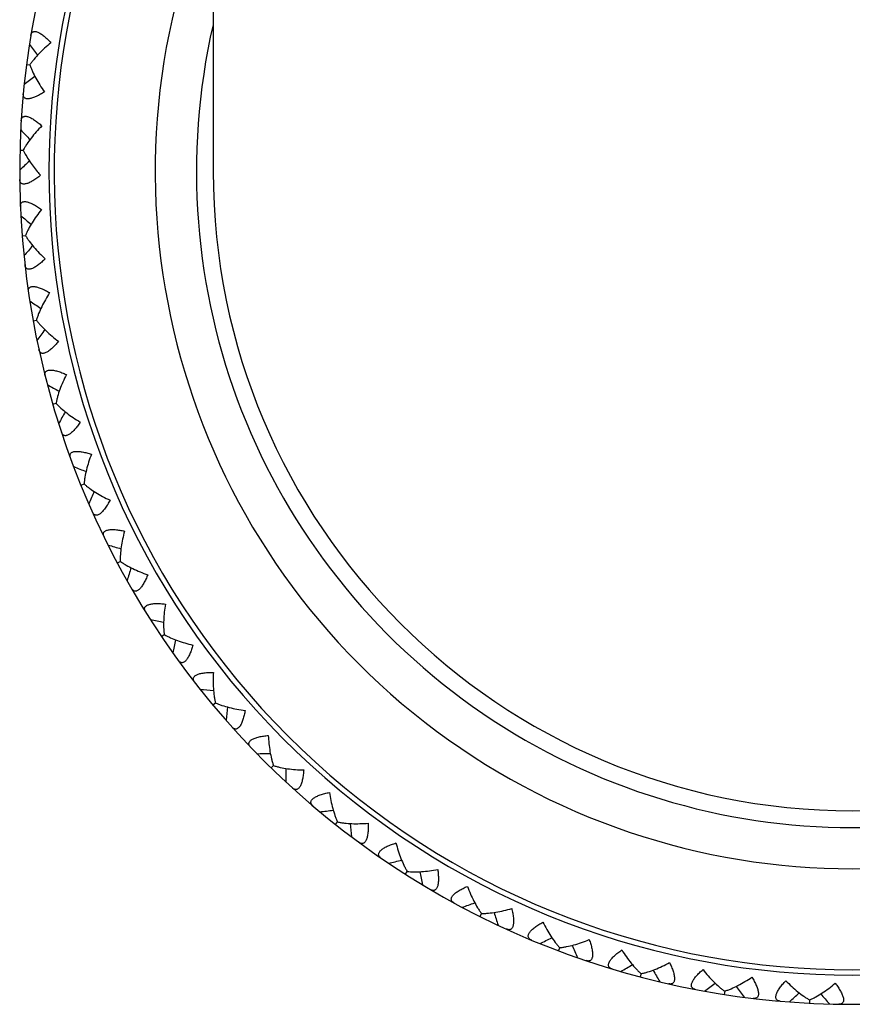
# Model space of a CAD drawing. Units: inches. Extents: x 0 to 11, y 0 to 8.5.
# Drawn here: x 4.6 to 4.9, y 2.1 to 2.4 of the extents above; entities that cross this region are included whole.
import ezdxf

# ---------------------------------------------------------------- set-up
doc = ezdxf.new("R2010")
doc.units = ezdxf.units.IN
doc.header["$LTSCALE"] = 0.605
doc.header["$MEASUREMENT"] = 0
doc.layers.add('ALL_ASSEMBLY_MEMBERS', color=7, linetype='CONTINUOUS')

msp = doc.modelspace()

# ---------------------------------------------------------------- linework, layer by layer
at = {"layer": 'ALL_ASSEMBLY_MEMBERS', "color": 7, "linetype": 'CONTINUOUS'}
for p, q in [((4.7092895963, 4.8946857103), (4.7092895963, 2.3946857103)), ((4.6453986341, 2.4312792416), (4.6465198974, 2.4311340714)), ((4.643134083, 2.4020238657), (4.64426433, 2.4019947544)), ((4.6438896012, 2.3726907036), (4.6450164935, 2.3727779844)), ((4.6476571801, 2.3435906941), (4.6487694835, 2.3437933926)), ((4.6476571801, 2.3435906941), (4.6487691253, 2.3437933804)), ((4.6543968823, 2.3150323044), (4.6554824487, 2.3153482968)), ((4.6543968823, 2.3150323044), (4.6554820937, 2.3153482478)), ((4.6640372653, 2.2873182607), (4.6650845875, 2.2877441973)), ((4.6640372653, 2.2873182607), (4.6650842394, 2.287744112)), ((4.6764761388, 2.2607423386), (4.6774741147, 2.2612737044)), ((4.6764761388, 2.2607423386), (4.6774737772, 2.2612735838)), ((4.6915816474, 2.2355862496), (4.6925196984, 2.2362174119)), ((4.6915816474, 2.2355862496), (4.6925193751, 2.2362172573)), ((4.7091936692, 2.2121166544), (4.7100615459, 2.2128407358)), ((4.7291255122, 2.1905823367), (4.7299146232, 2.1913920338)), ((4.7291255122, 2.1905823367), (4.7299143383, 2.1913918163)), ((4.751165894, 2.1712115655), (4.7518675687, 2.1720981083)), ((4.751165894, 2.1712115655), (4.7518673077, 2.1720978627)), ((4.775081181, 2.1542096758), (4.7756879816, 2.1551636667)), ((4.775081181, 2.1542096758), (4.7756877472, 2.1551633956)), ((4.8006178653, 2.1397568919), (4.8011233594, 2.1407682184)), ((4.8006178653, 2.1397568919), (4.8011231542, 2.1407679246)), ((4.8275052516, 2.1280064169), (4.827904081, 2.1290643587)), ((4.8275052516, 2.1280064169), (4.8279039071, 2.1290640453)), ((4.8557462636, 2.1201761517), (4.8554583269, 2.1190828085)), ((4.8557462237, 2.1201757955), (4.8554583269, 2.1190828085)), ((4.8843547738, 2.114197814), (4.8841807819, 2.1130806596)), ((4.913426354, 2.1111927177), (4.9133681511, 2.1100635944))]:
    msp.add_line(p, q, dxfattribs=at)
for centre, radius, start, end in [((4.9280395963, 2.3946857103), 0.285, 140.1339277633, 39.8660735842), ((4.9280395963, 2.3946857103), 0.275, 142.7171205953, 37.2828786803), ((4.9280395963, 2.3946857103), 0.2731907786, 143.220826674, 36.779173321), ((4.9280395963, 2.3946857103), 0.2385922762, 156.4963774254, 23.5036224892), ((4.9280395963, 2.3946857103), 0.2244968869, 167.0882719115, 12.9117275023), ((5.3305094579, 2.9737024289), 0.8688669184, 218.0569291879, 218.3586446158), ((5.1697802975, 1.7322630094), 0.8688669566, 126.8872641225, 127.1889724469), ((5.2688412412, 3.0120159208), 0.8688669184, 223.9585685322, 224.2602839601), ((5.2366100812, 1.7606298697), 0.8688670692, 132.7890191777, 133.0906117783), ((4.6860797509, 2.4254388589), 0.0481260246, 219.7182501399, 221.7828191462), ((4.9280395963, 2.3946857103), 0.21875, 180, 360), ((5.2035604422, 3.0437855587), 0.8688669183, 229.8602078764, 230.1619233043), ((5.3001687881, 1.7957180436), 0.8688669565, 138.690542811, 138.9922511354), ((5.1353590538, 3.0686745769), 0.8688669183, 235.7618472207, 236.0635626499), ((5.3597829098, 1.8371553413), 0.8688669565, 144.5921821552, 144.8938904797), ((5.0649600276, 3.0864191454), 0.8688669182, 241.663486565, 241.9652019948), ((5.4148204452, 1.8845025995), 0.8688669567, 150.4938214995, 150.7955298239), ((4.9931096108, 3.0968311676), 0.8688669184, 247.5651259093, 247.866841339), ((5.4646979822, 1.9372579258), 0.8688669565, 156.3954608438, 156.6971691682), ((4.9205694356, 3.0998002731), 0.8688669184, 253.4667652535, 253.7684806833), ((5.5088868069, 1.9948621003), 0.8688669565, 162.297100188, 162.5988085125), ((4.8481084459, 3.0952949888), 0.8688669184, 259.3684045978, 259.6701200275), ((5.5469185027, 2.0567045054), 0.8688669524, 168.1987351581, 168.5004478572), ((4.7764947463, 3.0833630718), 0.8688669183, 265.270043942, 265.5717593718), ((5.5783899363, 2.1221295936), 0.8688669567, 174.1003788978, 174.402087201), ((4.7064874599, 3.0641310036), 0.8688669183, 271.1716832863, 271.4733987161), ((5.6029674904, 2.1904438454), 0.8688669568, 180.0020182516, 180.3037265452), ((4.6388286812, 3.0378026486), 0.8688669183, 277.0733226306, 277.3750380603), ((5.6203906407, 2.2609231117), 0.8688669567, 185.9036575959, 186.2053658895), ((4.5742356101, 3.0046570942), 0.8688669183, 282.9749619748, 283.2766774046), ((5.6304746979, 2.3328202949), 0.8688669568, 191.8052969401, 192.1070052338), ((4.5133929493, 2.9650456915), 0.8688669184, 288.8766013191, 289.1783167488), ((5.6331127681, 2.4053732668), 0.8688669566, 197.7069362843, 198.008644578), ((4.4569456462, 2.9193883308), 0.8688669183, 294.7782406633, 295.0799560931), ((5.6282768874, 2.4778129481), 0.8688669567, 203.6085756286, 203.9102839223), ((4.4054920462, 2.8681690086), 0.8688669376, 300.6798800107, 300.9815951324), ((5.61601826, 2.5493714272), 0.8688668908, 209.5101221919, 209.8119233092), ((4.3595775884, 2.811930628), 0.8688669375, 306.581519355, 306.8832344767), ((5.5964669529, 2.6192902295), 0.868866897, 215.4117615373, 215.713562657), ((4.3196889691, 2.7512693476), 0.8688669377, 312.4831586993, 312.7848738209), ((5.5698301378, 2.6868281594), 0.8688668886, 221.31340088, 221.6152019966)]:
    msp.add_arc(centre, radius, start, end, dxfattribs=at)
for points, knots in [([(4.6468621447, 2.4412071109), (4.646884543, 2.4413424876), (4.6469435129, 2.4415993202), (4.6470900577, 2.4419504264), (4.6472975205, 2.4422402761), (4.6475711805, 2.4424549402), (4.6479083929, 2.4425809162), (4.6483007801, 2.4426086366), (4.6487400711, 2.442542576), (4.6492212461, 2.4423858072), (4.6497364507, 2.4421416267), (4.6502787462, 2.441819701), (4.6508395484, 2.4414280168), (4.6516197944, 2.4408113923), (4.6525920558, 2.439922523), (4.6533342277, 2.4391483027), (4.6537052293, 2.438741633)], [0, 0, 0, 0, 0.0458545795, 0.087696289, 0.1263658202, 0.1636703703, 0.2021988657, 0.2448441676, 0.2937035374, 0.3497905098, 0.4133681767, 0.4838568369, 0.560308526, 0.6417900246, 0.8160449854, 1, 1, 1, 1]), ([(4.6537052293, 2.438741633), (4.6529744415, 2.4381419275), (4.6515750718, 2.4369246473), (4.6496406771, 2.4350237254), (4.6481983074, 2.4333996528), (4.6471858119, 2.4321009472), (4.6467313401, 2.4314551557), (4.6465195196, 2.4311341205)], [0, 0, 0, 0, 0.2701249371, 0.5295931815, 0.7744908424, 0.8900994591, 1, 1, 1, 1]), ([(4.6465195196, 2.4311341205), (4.6466425889, 2.4307697515), (4.6469175725, 2.4300296454), (4.6475658376, 2.4285160367), (4.648547032, 2.4265781793), (4.6499335944, 2.4242471754), (4.6509769042, 2.4227135192), (4.6515308863, 2.4219474523)], [0, 0, 0, 0, 0.1098928384, 0.2254697773, 0.4703614648, 0.7298663972, 1, 1, 1, 1]), ([(4.6515308863, 2.4219474523), (4.6510681295, 2.4216484027), (4.6501525434, 2.421088398), (4.6489852296, 2.4204760138), (4.6480730631, 2.420078511), (4.6474308256, 2.4198427244), (4.6468245944, 2.4196692176), (4.6462642937, 2.4195655572), (4.6457596028, 2.4195357059), (4.6453183462, 2.4195840821), (4.6449468384, 2.4197117272), (4.6446528688, 2.4199188937), (4.6444432909, 2.4201962758), (4.6443167342, 2.4205291642), (4.6442642655, 2.4209059225), (4.6442727246, 2.4211693165), (4.6442855478, 2.4213060028)], [0, 0, 0, 0, 0.1841178697, 0.3584609601, 0.4399649612, 0.5164693924, 0.5869215928, 0.6504366898, 0.7065173738, 0.7552883, 0.7978727885, 0.8363977937, 0.873660917, 0.9123036791, 0.9541233909, 1, 1, 1, 1]), ([(4.6435690433, 2.4120495957), (4.6435774034, 2.412186558), (4.6436096529, 2.4124480926), (4.6437193199, 2.4128124058), (4.6438958805, 2.4131220508), (4.6441460182, 2.4133637152), (4.6444684903, 2.413523696), (4.6448559475, 2.4135916151), (4.6452997026, 2.413571073), (4.6457944465, 2.4134646099), (4.6463320274, 2.4132746975), (4.6469045493, 2.4130102374), (4.6475026526, 2.4126782915), (4.6483421652, 2.4121451608), (4.6494006679, 2.4113609715), (4.6502185122, 2.4106671655), (4.6506293616, 2.410300798)], [0, 0, 0, 0, 0.0458545795, 0.087696289, 0.1263658202, 0.1636703703, 0.2021988657, 0.2448441676, 0.2937035374, 0.3497905098, 0.4133681767, 0.4838568369, 0.560308526, 0.6417900246, 0.8160449854, 1, 1, 1, 1]), ([(4.6506293616, 2.410300798), (4.6499641095, 2.4096291307), (4.6486973186, 2.4082744176), (4.646968631, 2.4061846744), (4.6457008949, 2.4044209037), (4.6448272999, 2.4030249756), (4.6444416378, 2.4023358777), (4.6442639492, 2.4019947644)], [0, 0, 0, 0, 0.2701249371, 0.5295931815, 0.7744908424, 0.8900994591, 1, 1, 1, 1]), ([(4.6442639492, 2.4019947644), (4.6445400543, 2.4013907113), (4.6451778796, 2.4001650766), (4.646300567, 2.3983472293), (4.6476028152, 2.3965016437), (4.6485588791, 2.3952906875), (4.6490614028, 2.3946857104)], [0, 0, 0, 0, 0.2273212715, 0.4721963165, 0.7308192538, 1, 1, 1, 1]), ([(4.6501933374, 2.3933720604), (4.6497637818, 2.3930270147), (4.6489106287, 2.3923758366), (4.6478124677, 2.3916466738), (4.6469460074, 2.3911574879), (4.6463314177, 2.3908569155), (4.6457462397, 2.390621995), (4.6451995672, 2.3904612733), (4.6447006205, 2.3903796875), (4.6442567286, 2.3903824368), (4.6438740652, 2.3904712066), (4.6435603526, 2.3906470488), (4.6433233648, 2.3909014118), (4.643163251, 2.3912195231), (4.6430723217, 2.3915888896), (4.6430536535, 2.3918517574), (4.6430523545, 2.3919890378)], [0, 0, 0, 0, 0.1841178697, 0.3584609601, 0.4399649612, 0.5164693924, 0.5869215928, 0.6504366898, 0.7065173738, 0.7552883, 0.7978727885, 0.8363977937, 0.873660917, 0.9123036791, 0.954123391, 1, 1, 1, 1]), ([(4.6432914006, 2.382708019), (4.6432856338, 2.382845115), (4.6432908211, 2.3831085794), (4.6433624479, 2.3834822377), (4.6435062347, 2.3838083957), (4.6437301983, 2.3840744987), (4.644034512, 2.3842667884), (4.6444129321, 2.3843741863), (4.6448564474, 2.3843993804), (4.6453595158, 2.3843443517), (4.6459137743, 2.3842107204), (4.6465104539, 2.3840065293), (4.6471395181, 2.3837378403), (4.6480293982, 2.3832938548), (4.6491629218, 2.3826226581), (4.6500477694, 2.3820166209), (4.6504941115, 2.3816944391)], [0, 0, 0, 0, 0.0458545795, 0.087696289, 0.1263658202, 0.1636703704, 0.2021988657, 0.2448441676, 0.2937035374, 0.3497905097, 0.4133681766, 0.4838568368, 0.5603085258, 0.6417900245, 0.8160449853, 1, 1, 1, 1]), ([(4.6504941115, 2.3816944391), (4.6499014468, 2.3809579298), (4.6487806629, 2.3794801442), (4.6472760072, 2.3772237316), (4.6461963428, 2.3753389592), (4.6454709087, 2.3738606057), (4.6451581445, 2.373135506), (4.6450164712, 2.3727779305)], [0, 0, 0, 0, 0.2701249371, 0.5295931815, 0.7744908424, 0.8900994591, 1, 1, 1, 1]), ([(4.6450164712, 2.3727779305), (4.6452114707, 2.3724464399), (4.6456320302, 2.3717782313), (4.6465762, 2.3704292308), (4.6479330404, 2.3687330534), (4.6497670965, 2.3667349612), (4.6511020588, 2.3654471443), (4.6518010279, 2.3648105935)], [0, 0, 0, 0, 0.1098928384, 0.2254697773, 0.4703614648, 0.7298663972, 1, 1, 1, 1]), ([(4.6518010279, 2.3648105935), (4.651409227, 2.3644232093), (4.6506275505, 2.3636877604), (4.6496101831, 2.3628495483), (4.6487986137, 2.3622738648), (4.6482181866, 2.3619116928), (4.6476602649, 2.3616178488), (4.6471330153, 2.3614017696), (4.6466451019, 2.3612693139), (4.64620328, 2.3612264072), (4.6458135174, 2.3612753607), (4.6454833872, 2.3614180147), (4.6452215016, 2.3616466622), (4.6450295279, 2.3619466244), (4.6449011019, 2.3623046839), (4.6448555044, 2.3625642389), (4.6448400969, 2.3627006581)], [0, 0, 0, 0, 0.1841178697, 0.3584609601, 0.4399649612, 0.5164693924, 0.5869215928, 0.6504366898, 0.7065173738, 0.7552883, 0.7978727885, 0.8363977937, 0.873660917, 0.9123036791, 0.954123391, 1, 1, 1, 1]), ([(4.6460321597, 2.3534934089), (4.6460123271, 2.3536291852), (4.6459903972, 2.3538917867), (4.6460232244, 2.3542708293), (4.6461327132, 2.3546100429), (4.6463281289, 2.3548977636), (4.6466110582, 2.355120324), (4.6469764299, 2.3552660623), (4.6474150039, 2.3553367256), (4.647921064, 2.3553337144), (4.648486125, 2.3552577808), (4.6491006371, 2.3551160233), (4.6497539941, 2.3549134393), (4.6506848088, 2.3545633054), (4.6518813378, 2.3540122161), (4.652823809, 2.3535003718), (4.6533009126, 2.353225791)], [0, 0, 0, 0, 0.0458545814, 0.0876962937, 0.1263658254, 0.1636703743, 0.2021988683, 0.2448441647, 0.2937035254, 0.349790494, 0.4133681564, 0.4838568054, 0.5603084855, 0.6417899888, 0.8160449627, 1, 1, 1, 1]), ([(4.6533009126, 2.353225791), (4.6527871176, 2.3524322469), (4.6518242215, 2.3508470536), (4.6505595472, 2.34844789), (4.6496793994, 2.346462095), (4.6491098159, 2.3449169872), (4.6488732648, 2.3441635718), (4.6487691087, 2.3437933245)], [0, 0, 0, 0, 0.2701249397, 0.5295931836, 0.7744908425, 0.8900994591, 1, 1, 1, 1]), ([(4.6487691087, 2.3437933245), (4.6489971589, 2.3434836409), (4.6494841952, 2.3428622162), (4.6505620664, 2.3416174461), (4.652086118, 2.3400697703), (4.6541158993, 2.3382708477), (4.6555762007, 2.3371271186), (4.656336916, 2.3365658103)], [0, 0, 0, 0, 0.1098928384, 0.2254697773, 0.4703614648, 0.7298663972, 1, 1, 1, 1]), ([(4.656336916, 2.3365658103), (4.6559870229, 2.3361401939), (4.6552851089, 2.3353282703), (4.6543593196, 2.334389894), (4.653611244, 2.3337338154), (4.653071132, 2.3333138828), (4.6525463807, 2.3329642301), (4.6520441431, 2.3326950838), (4.6515724349, 2.3325131625), (4.6511373664, 2.3324250546), (4.6507446362, 2.3324336729), (4.6504015879, 2.3325416264), (4.6501175806, 2.3327421348), (4.6498957819, 2.3330207682), (4.6497312206, 2.333363725), (4.649659177, 2.333617216), (4.6496298245, 2.333751328)], [0, 0, 0, 0, 0.1841178697, 0.3584609601, 0.4399649612, 0.5164693924, 0.5869215928, 0.6504366898, 0.7065173738, 0.7552883, 0.7978727885, 0.8363977937, 0.873660917, 0.9123036791, 0.954123391, 1, 1, 1, 1]), ([(4.6517622677, 2.3247154474), (4.6517285795, 2.3248484649), (4.651679765, 2.3251074197), (4.6516734446, 2.3254878287), (4.6517474748, 2.3258365022), (4.6519122711, 2.3261427907), (4.6521708169, 2.3263932626), (4.6525192671, 2.3265757963), (4.652948251, 2.3266911797), (4.6534519385, 2.3267402181), (4.6540218121, 2.3267227871), (4.6546476429, 2.3266449656), (4.6553183668, 2.3265106342), (4.6562802492, 2.3262580633), (4.6575271001, 2.3258329233), (4.6585172045, 2.3254206976), (4.659020012, 2.3251966283)], [0, 0, 0, 0, 0.0458545823, 0.0876962959, 0.1263658278, 0.1636703761, 0.2021988694, 0.2448441634, 0.29370352, 0.3497904869, 0.4133681473, 0.4838567913, 0.5603084674, 0.6417899727, 0.8160449524, 1, 1, 1, 1]), ([(4.659020012, 2.3251966283), (4.6585905332, 2.3243544612), (4.6577957317, 2.3226786637), (4.6567844447, 2.3201621809), (4.6561131433, 2.3180964132), (4.6557054482, 2.3165009295), (4.6555476178, 2.3157271849), (4.6554820829, 2.3153481905)], [0, 0, 0, 0, 0.2701249408, 0.5295931845, 0.7744908425, 0.8900994591, 1, 1, 1, 1]), ([(4.6554820829, 2.3153481905), (4.6557407663, 2.3150635966), (4.6562891168, 2.3144955431), (4.6574892637, 2.3133681982), (4.6591643712, 2.3119854298), (4.6613683614, 2.3104047458), (4.6629385224, 2.3094172283), (4.6637529201, 2.3089371125)], [0, 0, 0, 0, 0.1098928384, 0.2254697773, 0.4703614648, 0.7298663972, 1, 1, 1, 1]), ([(4.6637529201, 2.3089371125), (4.6634486438, 2.3084777756), (4.6628339328, 2.3075979837), (4.662009535, 2.3065693904), (4.661332883, 2.3058398712), (4.6608388116, 2.3053666294), (4.6603527932, 2.3049648745), (4.6598808914, 2.3046455142), (4.6594303886, 2.3044160555), (4.6590066854, 2.3042836805), (4.6586151505, 2.3042518721), (4.6582628205, 2.3043239809), (4.6579597021, 2.3044942246), (4.6577104296, 2.3047485758), (4.6575114773, 2.3050727945), (4.6574137513, 2.3053175343), (4.6573707648, 2.3054479174)], [0, 0, 0, 0, 0.1841178697, 0.3584609601, 0.4399649612, 0.5164693924, 0.5869215928, 0.6504366898, 0.7065173738, 0.7552883, 0.7978727885, 0.8363977937, 0.873660917, 0.9123036791, 0.9541233909, 1, 1, 1, 1]), ([(4.6604209841, 2.2966791881), (4.6603737975, 2.2968080367), (4.6602986157, 2.2970605998), (4.6602532148, 2.2974383428), (4.6602910017, 2.2977927801), (4.6604234316, 2.2981143898), (4.6606548534, 2.2983901181), (4.6609826884, 2.2986075123), (4.6613975348, 2.2987663927), (4.6618935105, 2.2988669609), (4.662462156, 2.2989082172), (4.6630926715, 2.2988951568), (4.6637736526, 2.2988305019), (4.6647564065, 2.2986781713), (4.6660403622, 2.298383487), (4.6670676043, 2.2980752497), (4.667590786, 2.2979040672)], [0, 0, 0, 0, 0.0458545823, 0.0876962959, 0.1263658278, 0.1636703761, 0.2021988694, 0.2448441634, 0.29370352, 0.3497904869, 0.4133681473, 0.4838567913, 0.5603084674, 0.6417899727, 0.8160449524, 1, 1, 1, 1]), ([(4.667590786, 2.2979040672), (4.667250176, 2.2970222042), (4.6666318942, 2.2952735664), (4.6658847144, 2.2926664397), (4.6654293752, 2.2905425969), (4.6651878902, 2.2889136499), (4.6651104535, 2.2881277779), (4.6650842345, 2.2877440539)], [0, 0, 0, 0, 0.2701249408, 0.5295931845, 0.7744908425, 0.8900994591, 1, 1, 1, 1]), ([(4.6650842345, 2.2877440539), (4.6653708091, 2.2874875665), (4.6659746611, 2.2869789057), (4.6672843618, 2.2859809361), (4.6690927687, 2.2847777329), (4.6714476049, 2.2834320432), (4.6731109814, 2.2826112051), (4.6739704287, 2.2822173711)], [0, 0, 0, 0, 0.1098928384, 0.2254697773, 0.4703614648, 0.7298663972, 1, 1, 1, 1]), ([(4.6739704287, 2.2822173711), (4.6737149945, 2.2817291828), (4.6731940027, 2.2807908487), (4.6724797353, 2.2796829417), (4.6718816795, 2.278887715), (4.671438886, 2.2783661806), (4.6709967523, 2.2779165821), (4.6705601886, 2.277550393), (4.6701356668, 2.2772758293), (4.6697278201, 2.2771005903), (4.669341631, 2.2770286925), (4.6689837541, 2.2770641923), (4.6686647376, 2.2772023667), (4.6683906336, 2.2774297393), (4.6681593993, 2.2777317831), (4.6680370269, 2.2779651775), (4.6679808622, 2.2780904497)], [0, 0, 0, 0, 0.1841178697, 0.3584609601, 0.4399649612, 0.5164693924, 0.5869215928, 0.6504366898, 0.7065173738, 0.7552883, 0.7978727885, 0.8363977937, 0.873660917, 0.9123036791, 0.9541233909, 1, 1, 1, 1]), ([(4.6719165244, 2.2696818223), (4.6718563395, 2.2698051362), (4.6717555874, 2.2700486305), (4.6716715872, 2.2704197031), (4.6716727303, 2.2707761472), (4.67177139, 2.2711096689), (4.6719732346, 2.2714077308), (4.6722769794, 2.2716576812), (4.6726732907, 2.2718583744), (4.6731562972, 2.2720094062), (4.6737176868, 2.2721089126), (4.6743462033, 2.2721607516), (4.6750302231, 2.2721664585), (4.676023431, 2.2721159831), (4.6773308814, 2.2719548783), (4.6783843722, 2.2717538967), (4.6789223821, 2.2716374155)], [0, 0, 0, 0, 0.0458545823, 0.0876962958, 0.1263658277, 0.1636703761, 0.2021988693, 0.2448441633, 0.2937035198, 0.3497904866, 0.413368147, 0.4838567908, 0.5603084669, 0.6417899727, 0.8160449529, 1, 1, 1, 1]), ([(4.6789223821, 2.2716374155), (4.6786742514, 2.2707252047), (4.6782390433, 2.2689222625), (4.677763891, 2.2662521282), (4.6775293408, 2.2640927236), (4.6774566257, 2.2624475804), (4.6774604035, 2.2616579116), (4.6774737784, 2.2612735255)], [0, 0, 0, 0, 0.2701249408, 0.5295931845, 0.7744908425, 0.8900994591, 1, 1, 1, 1]), ([(4.6774737784, 2.2612735255), (4.6777852064, 2.2610478634), (4.678438159, 2.2606039872), (4.6798435302, 2.2597459717), (4.6817660669, 2.2587350878), (4.6842467874, 2.257638657), (4.6859857472, 2.2569931995), (4.6868811337, 2.2566898222)], [0, 0, 0, 0, 0.1098928384, 0.2254697773, 0.4703614648, 0.7298663972, 1, 1, 1, 1]), ([(4.6868811337, 2.2566898222), (4.6866772493, 2.2561779573), (4.6862554993, 2.2551910276), (4.6856589337, 2.2540155509), (4.6851458137, 2.2531630463), (4.6847589917, 2.2525987476), (4.6843654296, 2.2521060715), (4.6839688317, 2.2516969353), (4.6835747907, 2.2513801771), (4.6831871239, 2.2511639317), (4.6828103743, 2.2510527066), (4.6824507441, 2.2510512209), (4.6821192111, 2.2511558614), (4.6818231813, 2.2513538453), (4.6815621161, 2.2516305125), (4.6814163945, 2.2518500874), (4.6813476468, 2.2519689207)], [0, 0, 0, 0, 0.1841178697, 0.3584609601, 0.4399649612, 0.5164693924, 0.5869215928, 0.6504366898, 0.7065173738, 0.7552883, 0.7978727885, 0.8363977937, 0.873660917, 0.9123036791, 0.9541233909, 1, 1, 1, 1]), ([(4.6861270329, 2.2440095288), (4.6860544878, 2.2441260009), (4.6859292333, 2.2443578451), (4.6858075244, 2.2447183141), (4.6857720114, 2.2450729865), (4.6858358552, 2.2454148848), (4.6860059829, 2.2457321208), (4.6862824177, 2.2460119777), (4.6866559931, 2.2462523564), (4.6871209103, 2.2464522509), (4.6876690931, 2.2466089526), (4.6882889483, 2.2467251415), (4.6889687559, 2.2468011498), (4.6899618896, 2.2468530645), (4.6912789753, 2.2468272469), (4.6923475476, 2.2467356516), (4.6928946827, 2.2466751064)], [0, 0, 0, 0, 0.0458545823, 0.0876962958, 0.1263658277, 0.1636703761, 0.2021988693, 0.2448441633, 0.2937035198, 0.3497904866, 0.413368147, 0.4838567908, 0.5603084669, 0.6417899727, 0.8160449529, 1, 1, 1, 1]), ([(4.6928946827, 2.2466751064), (4.6927416616, 2.2457422174), (4.6924941404, 2.2439040825), (4.6922960523, 2.2411992446), (4.6922847774, 2.2390271684), (4.692381603, 2.2373832681), (4.6924665553, 2.236598173), (4.6925193823, 2.2362171994)], [0, 0, 0, 0, 0.2701249408, 0.5295931845, 0.7744908425, 0.8900994591, 1, 1, 1, 1]), ([(4.6925193823, 2.2362171994), (4.6928523642, 2.2360247537), (4.6935475045, 2.2356503618), (4.6950336606, 2.2349413939), (4.6970499451, 2.2341335471), (4.6996302438, 2.2332980011), (4.7014263429, 2.2328347691), (4.7023481783, 2.2326250639)], [0, 0, 0, 0, 0.1098934166, 0.2254727054, 0.4703645999, 0.7298660919, 1, 1, 1, 1]), ([(4.7023481783, 2.2326250639), (4.7021981359, 2.23209541), (4.7018804056, 2.231070948), (4.7014080378, 2.2298410264), (4.7009857196, 2.228940503), (4.700659224, 2.2283393727), (4.7003179566, 2.2278090663), (4.6999662599, 2.2273603978), (4.6996061833, 2.2270049261), (4.699242803, 2.226749614), (4.6988794904, 2.2265992081), (4.6985216185, 2.2265611117), (4.6981808447, 2.2266306814), (4.6978656716, 2.2267972104), (4.6975775892, 2.2270457571), (4.6974099939, 2.2272491393), (4.6973294274, 2.2273602252)], [0, 0, 0, 0, 0.1839617472, 0.3582462176, 0.4397477602, 0.5161976194, 0.5866770459, 0.6502548048, 0.7063362827, 0.7551695873, 0.7977976299, 0.8363231452, 0.8736265135, 0.9122966459, 0.9541424959, 1, 1, 1, 1]), ([(4.7029018748, 2.2199344403), (4.7028177384, 2.2200428359), (4.7026693094, 2.2202605726), (4.7025111817, 2.2206066168), (4.7024393892, 2.2209557579), (4.7024677403, 2.2213024086), (4.7026043478, 2.2216354559), (4.7028505422, 2.2219422528), (4.7031974217, 2.2222197689), (4.7036393214, 2.2224664072), (4.7041684865, 2.222678643), (4.7047731098, 2.2228579503), (4.705441499, 2.2230034541), (4.7064240311, 2.2231572087), (4.7077367907, 2.223266952), (4.7088091174, 2.2232857138), (4.7093595779, 2.2232817466)], [0, 0, 0, 0, 0.0458545823, 0.0876962958, 0.1263658277, 0.1636703761, 0.2021988693, 0.2448441633, 0.2937035198, 0.3497904866, 0.413368147, 0.4838567908, 0.5603084669, 0.6417899727, 0.8160449529, 1, 1, 1, 1]), ([(4.7093595779, 2.2232817466), (4.7093032883, 2.2223380682), (4.7092460779, 2.2204842252), (4.7093271539, 2.2177733557), (4.7095392738, 2.2156116325), (4.7098046136, 2.2139864007), (4.70996984, 2.2132142016), (4.710061559, 2.212840679)], [0, 0, 0, 0, 0.2701249408, 0.5295931845, 0.7744908425, 0.8900994591, 1, 1, 1, 1]), ([(4.710061559, 2.212840679), (4.7104125617, 2.2126834916), (4.7111425038, 2.2123825637), (4.7126936682, 2.2118301619), (4.7147823326, 2.2112339113), (4.7174348771, 2.2106681003), (4.7192690975, 2.2103919984), (4.7202076082, 2.2102781889)], [0, 0, 0, 0, 0.109892836, 0.2254697671, 0.4703614497, 0.729866389, 1, 1, 1, 1]), ([(4.7202076082, 2.2102781889), (4.7201127379, 2.209735442), (4.719901784, 2.2086831105), (4.7195582785, 2.2074104596), (4.7192303896, 2.2064710208), (4.7189671751, 2.2058395286), (4.7186827125, 2.2052767658), (4.71837819, 2.2047951557), (4.7180572744, 2.2044044933), (4.717722038, 2.2041135222), (4.7173760058, 2.203927584), (4.7170242837, 2.2038525667), (4.7166783563, 2.2038871789), (4.7163480878, 2.204020423), (4.7160359499, 2.2042378388), (4.7158483949, 2.2044229633), (4.7157567932, 2.2045252215)], [0, 0, 0, 0, 0.1841178773, 0.3584609807, 0.439964983, 0.5164694126, 0.5869216145, 0.6504367066, 0.7065173881, 0.755288309, 0.797872795, 0.8363977976, 0.8736609201, 0.9123036809, 0.9541233916, 1, 1, 1, 1]), ([(4.7220632326, 2.1977117588), (4.7219683968, 2.1978109289), (4.7217983665, 2.1980122499), (4.7216054963, 2.1983402012), (4.7214981853, 2.19868011), (4.7214907432, 2.1990278385), (4.7215923824, 2.1993731667), (4.7218057268, 2.1997036515), (4.7221222332, 2.2000153632), (4.7225364313, 2.2003061309), (4.7230409694, 2.2005716511), (4.7236239516, 2.200812176), (4.7242738374, 2.2010256331), (4.7252353528, 2.2012795977), (4.7265298706, 2.2015237386), (4.7275945847, 2.2016526587), (4.7281425356, 2.2017053113)], [0, 0, 0, 0, 0.0458545823, 0.0876962958, 0.1263658277, 0.1636703761, 0.2021988693, 0.2448441633, 0.2937035198, 0.3497904866, 0.413368147, 0.4838567908, 0.5603084669, 0.6417899727, 0.8160449529, 1, 1, 1, 1]), ([(4.7281425356, 2.2017053113), (4.7281835744, 2.2007608468), (4.7283172812, 2.198910947), (4.7286766618, 2.1962227817), (4.7291099279, 2.1940943263), (4.7295409694, 2.192504991), (4.7297847183, 2.1917538734), (4.7299143572, 2.1913917611)], [0, 0, 0, 0, 0.2701249408, 0.5295931845, 0.7744908425, 0.8900994591, 1, 1, 1, 1]), ([(4.7299143572, 2.1913917611), (4.7302796617, 2.1912714973), (4.7310366767, 2.1910472177), (4.7326364182, 2.1906572361), (4.7347753194, 2.1902789042), (4.7374719824, 2.1899888293), (4.7393248704, 2.1899027871), (4.7402701088, 2.1898860794)], [0, 0, 0, 0, 0.109892835, 0.2254697625, 0.470361443, 0.7298663854, 1, 1, 1, 1]), ([(4.7402701088, 2.1898860794), (4.7402315471, 2.1893364546), (4.740129913, 2.1882680099), (4.7399190834, 2.1869667847), (4.7396895264, 2.1859986112), (4.7394926376, 2.185343402), (4.7392675466, 2.1847543732), (4.7390141577, 2.1842440043), (4.7387351113, 2.1838224156), (4.7384315696, 2.1834985174), (4.7381064898, 2.1832779854), (4.7377643452, 2.1831672012), (4.7374166924, 2.1831660614), (4.7370744741, 2.1832646407), (4.7367416356, 2.1834488099), (4.73653604, 2.1836136686), (4.7364344096, 2.1837059662)], [0, 0, 0, 0, 0.1841178807, 0.3584609899, 0.4399649928, 0.5164694218, 0.5869216243, 0.6504367141, 0.7065173945, 0.755288313, 0.797872798, 0.8363977994, 0.8736609214, 0.9123036817, 0.9541233919, 1, 1, 1, 1]), ([(4.7434079911, 2.1775770501), (4.7433034611, 2.1776659435), (4.743113632, 2.1778487148), (4.7428880638, 2.1781550968), (4.7427463717, 2.1784821702), (4.7427032152, 2.1788272905), (4.7427688088, 2.1791812391), (4.7429470416, 2.1795319086), (4.7432298201, 2.1798745117), (4.7436119258, 2.1802063265), (4.7440864888, 2.1805223166), (4.74464165, 2.1808215094), (4.7452661435, 2.1811006571), (4.7461964498, 2.1814521396), (4.7474590038, 2.1818280901), (4.7485048191, 2.1820658019), (4.749044452, 2.1821745164)], [0, 0, 0, 0, 0.0458545823, 0.0876962958, 0.1263658277, 0.1636703761, 0.2021988693, 0.2448441633, 0.2937035198, 0.3497904866, 0.413368147, 0.4838567908, 0.5603084669, 0.6417899727, 0.8160449529, 1, 1, 1, 1]), ([(4.749044452, 2.1821745164), (4.749182384, 2.1812392773), (4.7495055907, 2.17941293), (4.7501394663, 2.1767759642), (4.750789286, 2.1747033387), (4.7513814599, 2.1731667472), (4.7517011476, 2.1724446732), (4.7518673321, 2.1720978097)], [0, 0, 0, 0, 0.2701249408, 0.5295931845, 0.7744908425, 0.8900994591, 1, 1, 1, 1]), ([(4.7518673321, 2.1720978097), (4.7522430662, 2.1720157443), (4.7530191295, 2.1718704904), (4.7546504905, 2.1716470627), (4.7568169558, 2.17149066), (4.7595291519, 2.1714793962), (4.7613810663, 2.1715843258), (4.7623230127, 2.171664897)], [0, 0, 0, 0, 0.109892835, 0.2254697625, 0.470361443, 0.7298663854, 1, 1, 1, 1]), ([(4.7623230127, 2.171664897), (4.7623411684, 2.1711142203), (4.7623499315, 2.1700409884), (4.7622740126, 2.1687249821), (4.7621452208, 2.1677383368), (4.7620167448, 2.167066356), (4.7618534113, 2.166457305), (4.7616538421, 2.1659235875), (4.7614196228, 2.1654755414), (4.7611509935, 2.1651221494), (4.760850312, 2.1648693612), (4.7605213717, 2.1647239846), (4.7601756788, 2.1646871048), (4.7598251382, 2.1647499744), (4.7594751273, 2.1648989447), (4.7592536705, 2.1650417901), (4.7591430886, 2.1651231488)], [0, 0, 0, 0, 0.1841178807, 0.3584609899, 0.4399649928, 0.5164694218, 0.5869216243, 0.6504367141, 0.7065173944, 0.755288313, 0.797872798, 0.8363977994, 0.8736609214, 0.9123036816, 0.9541233919, 1, 1, 1, 1]), ([(4.7667098905, 2.1597437472), (4.7665967744, 2.1598214217), (4.7663891587, 2.1599837058), (4.7661332835, 2.1602652708), (4.7659587124, 2.1605760418), (4.7658802991, 2.1609148955), (4.7659091516, 2.1612737125), (4.7660503836, 2.1616408495), (4.7662964365, 2.1620107123), (4.7666423995, 2.1623800569), (4.7670819568, 2.1627431672), (4.7676034123, 2.1630978566), (4.7681958937, 2.1634397358), (4.7690851295, 2.1638850104), (4.7703023361, 2.1643887854), (4.7713181667, 2.1647327691), (4.7718437614, 2.1648963929)], [0, 0, 0, 0, 0.0458545823, 0.0876962958, 0.1263658277, 0.1636703761, 0.2021988693, 0.2448441633, 0.2937035198, 0.3497904866, 0.413368147, 0.4838567908, 0.5603084669, 0.6417899727, 0.8160449529, 1, 1, 1, 1]), ([(4.7718437614, 2.1648963929), (4.7720771246, 2.163980293), (4.7725864051, 2.1621968581), (4.7734880565, 2.1596390442), (4.7743475415, 2.157644219), (4.7750945707, 2.1561766595), (4.7754868084, 2.1554912832), (4.775687777, 2.1551633454)], [0, 0, 0, 0, 0.2701249408, 0.5295931845, 0.7744908425, 0.8900994591, 1, 1, 1, 1]), ([(4.775687777, 2.1551633454), (4.7760699576, 2.1551203483), (4.7768568429, 2.1550556599), (4.7785025305, 2.1550011546), (4.7806735947, 2.1550683389), (4.783372574, 2.1553360055), (4.785203884, 2.1556307947), (4.7861325536, 2.1558077907)], [0, 0, 0, 0, 0.109892835, 0.2254697625, 0.470361443, 0.7298663854, 1, 1, 1, 1]), ([(4.7861325536, 2.1558077907), (4.7862072342, 2.1552618994), (4.7863263017, 2.1541952568), (4.7863860982, 2.1528784195), (4.7863594369, 2.151883761), (4.7863007356, 2.1512021317), (4.786200891, 2.1505795147), (4.7860572569, 2.150028106), (4.7858703475, 2.149558352), (4.7856394781, 2.1491792123), (4.7853663821, 2.1488968475), (4.785054133, 2.1487184194), (4.7847140644, 2.1486461906), (4.7843589174, 2.1486726841), (4.7839954444, 2.1487848764), (4.7837604738, 2.1489041943), (4.7836421125, 2.1489737516)], [0, 0, 0, 0, 0.1841178807, 0.3584609899, 0.4399649928, 0.5164694218, 0.5869216243, 0.6504367141, 0.7065173944, 0.755288313, 0.797872798, 0.8363977994, 0.8736609214, 0.9123036816, 0.9541233919, 1, 1, 1, 1]), ([(4.7917219249, 2.1444008877), (4.7916014218, 2.1444665197), (4.7913782203, 2.1446065965), (4.7910947505, 2.1448603597), (4.7908891508, 2.145151534), (4.7907763118, 2.1454805293), (4.7907681175, 2.1458404111), (4.7908708516, 2.1462201239), (4.7910775707, 2.1466133257), (4.7913837236, 2.1470162851), (4.7917836159, 2.1474226666), (4.7922658381, 2.1478290926), (4.7928200269, 2.1482300794), (4.793658766, 2.1487644261), (4.7948177227, 2.1493906854), (4.7957928005, 2.1498372946), (4.7962987855, 2.1500540934)], [0, 0, 0, 0, 0.0458545823, 0.0876962958, 0.1263658277, 0.1636703761, 0.2021988693, 0.2448441633, 0.2937035198, 0.3497904866, 0.413368147, 0.4838567908, 0.5603084669, 0.6417899727, 0.8160449529, 1, 1, 1, 1]), ([(4.7962987855, 2.1500540934), (4.7966251061, 2.1491668436), (4.7973150619, 2.1474452258), (4.7984749315, 2.1449936774), (4.799534971, 2.1430977981), (4.8004289368, 2.1417148271), (4.8008895666, 2.1410734136), (4.8011231889, 2.1407678778)], [0, 0, 0, 0, 0.2701249408, 0.5295931845, 0.7744908425, 0.8900994591, 1, 1, 1, 1]), ([(4.8011231889, 2.1407678778), (4.801507765, 2.1407644047), (4.802297131, 2.1407809675), (4.8039397006, 2.1408959623), (4.8060923499, 2.1411860216), (4.8087495026, 2.1417297812), (4.8105407959, 2.1422113051), (4.8114463445, 2.1424828498)], [0, 0, 0, 0, 0.109892835, 0.2254697625, 0.470361443, 0.7298663854, 1, 1, 1, 1]), ([(4.8114463445, 2.1424828498), (4.8115767583, 2.1419475305), (4.811804868, 2.1408987839), (4.8119997461, 2.1395950743), (4.8120754979, 2.1386029462), (4.8120871935, 2.137918894), (4.8120518962, 2.1372893108), (4.8119657198, 2.136726056), (4.8118281016, 2.1362395736), (4.8116374394, 2.1358387052), (4.8113948239, 2.1355297569), (4.8111025759, 2.1353201688), (4.8107717363, 2.1352133566), (4.8104157475, 2.1352031931), (4.8100426652, 2.135277418), (4.8097966716, 2.1353719436), (4.8096717858, 2.1354289622)], [0, 0, 0, 0, 0.1841178807, 0.3584609899, 0.4399649928, 0.5164694218, 0.5869216243, 0.6504367141, 0.7065173945, 0.755288313, 0.797872798, 0.8363977994, 0.8736609214, 0.9123036817, 0.9541233919, 1, 1, 1, 1]), ([(4.8181789605, 2.1317111095), (4.8180523478, 2.1317640034), (4.8178159264, 2.1318803879), (4.8175078668, 2.1321036596), (4.8172734181, 2.1323721507), (4.8171273495, 2.1326878), (4.8170821952, 2.1330449318), (4.8171453424, 2.1334331953), (4.8173105364, 2.1338455682), (4.817573634, 2.1342778708), (4.8179296223, 2.1347232157), (4.8183674995, 2.1351770702), (4.8188775211, 2.1356329139), (4.8196568728, 2.1362506685), (4.8207452942, 2.1369927736), (4.8216692833, 2.1375372742), (4.822150295, 2.1378049499)], [0, 0, 0, 0, 0.0458545823, 0.0876962958, 0.1263658277, 0.1636703761, 0.2021988693, 0.2448441633, 0.2937035198, 0.3497904866, 0.413368147, 0.4838567908, 0.5603084669, 0.6417899727, 0.8160449529, 1, 1, 1, 1]), ([(4.822150295, 2.1378049499), (4.822566114, 2.1369559552), (4.8234294314, 2.1353144041), (4.8248352241, 2.1329951082), (4.8260845815, 2.1312182716), (4.8271160076, 2.129934549), (4.8276401468, 2.1293438975), (4.8279039464, 2.1290640023)], [0, 0, 0, 0, 0.2701249408, 0.5295931845, 0.7744908425, 0.8900994591, 1, 1, 1, 1]), ([(4.8279039464, 2.1290640023), (4.8282868413, 2.1291000901), (4.8290703205, 2.1291977286), (4.8306923604, 2.1294810045), (4.8328037763, 2.129990864), (4.8353909358, 2.1308049527), (4.8371232242, 2.131468107), (4.8379960528, 2.1318313219)], [0, 0, 0, 0, 0.109892835, 0.2254697625, 0.470361443, 0.7298663854, 1, 1, 1, 1]), ([(4.8379960528, 2.1318313219), (4.8381808175, 2.1313122491), (4.8385155513, 2.1302925155), (4.8388434453, 2.1290157533), (4.8390208072, 2.1280366725), (4.8391027758, 2.1273574484), (4.8391323999, 2.1267275727), (4.8391045946, 2.1261584426), (4.8390177265, 2.1256603885), (4.8388692924, 2.1252420406), (4.8386597292, 2.1249097839), (4.8383905803, 2.1246712574), (4.8380724767, 2.124530994), (4.8377194197, 2.1244842813), (4.8373406829, 2.1245197521), (4.8370862739, 2.1245884834), (4.8369561873, 2.1246323589)], [0, 0, 0, 0, 0.1841178807, 0.3584609899, 0.4399649928, 0.5164694218, 0.5869216243, 0.6504367141, 0.7065173945, 0.755288313, 0.797872798, 0.8363977994, 0.8736609214, 0.9123036817, 0.9541233919, 1, 1, 1, 1]), ([(4.8458005463, 2.1218089274), (4.845669166, 2.1218485225), (4.845422031, 2.1219399811), (4.8450926471, 2.1221303943), (4.8448318345, 2.1223733561), (4.8446540847, 2.1226723135), (4.8445724489, 2.1230229098), (4.84459534, 2.1234156085), (4.8447172581, 2.1238427813), (4.8449345113, 2.1242998449), (4.8452428222, 2.1247794327), (4.8456317133, 2.1252759048), (4.8460921615, 2.1257817736), (4.8468038644, 2.1264763876), (4.8478102127, 2.1273264716), (4.848673318, 2.1279630915), (4.8491242574, 2.1282788063)], [0, 0, 0, 0, 0.0458545739, 0.0876962753, 0.126365805, 0.1636703588, 0.2021988582, 0.244844176, 0.2937035722, 0.3497905555, 0.4133682351, 0.4838569279, 0.560308643, 0.6417901281, 0.8160450511, 1, 1, 1, 1]), ([(4.8491242574, 2.1282788063), (4.8496251668, 2.1274770666), (4.850652694, 2.1259329838), (4.852289508, 2.1237705255), (4.8537149399, 2.1221315662), (4.8548728935, 2.1209606992), (4.8554549862, 2.1204270706), (4.8557461667, 2.120175783)], [0, 0, 0, 0, 0.2701248506, 0.5295929587, 0.7744908009, 0.8900994613, 1, 1, 1, 1]), ([(4.8557461667, 2.120175783), (4.8561231361, 2.1202510122), (4.8568923051, 2.1204286291), (4.8584764876, 2.1208772134), (4.8605247254, 2.1216012928), (4.8630144705, 2.1226774259), (4.8646695309, 2.1235151582), (4.8655002451, 2.1239661159)], [0, 0, 0, 0, 0.1098387385, 0.2254325254, 0.4703272467, 0.7299127319, 1, 1, 1, 1]), ([(4.8655002451, 2.1239661159), (4.8657374021, 2.123468792), (4.8661752118, 2.1224888808), (4.8666326459, 2.1212525999), (4.8669097378, 2.1202969449), (4.8670611104, 2.1196297488), (4.867155342, 2.1190062576), (4.8671862026, 2.1184372849), (4.8671510053, 2.1179329387), (4.8670463729, 2.117501546), (4.8668720834, 2.1171495028), (4.8666288865, 2.1168845663), (4.8663268909, 2.1167123387), (4.8659805083, 2.1166295718), (4.8656001317, 2.1166259126), (4.865340004, 2.116668121), (4.8652060955, 2.1166983884)], [0, 0, 0, 0, 0.1841178807, 0.3584609899, 0.4399649928, 0.5164694218, 0.5869216243, 0.6504367141, 0.7065173945, 0.755288313, 0.797872798, 0.8363977994, 0.8736609214, 0.9123036816, 0.954123392, 1, 1, 1, 1]), ([(4.8742938864, 2.1147993072), (4.8741591312, 2.1148251838), (4.8739039022, 2.114890747), (4.8735566857, 2.1150462834), (4.8732722738, 2.1152611405), (4.8730647269, 2.1155402369), (4.8729474752, 2.1158805811), (4.8729298673, 2.1162735521), (4.8730072169, 2.1167109967), (4.8731763229, 2.117187976), (4.873433688, 2.1176967227), (4.8737694702, 2.1182305495), (4.874175464, 2.118781081), (4.8748119739, 2.1195451914), (4.875725582, 2.1204942436), (4.8765186548, 2.1212162346), (4.876934742, 2.1215766422)], [0, 0, 0, 0, 0.0458545739, 0.0876962753, 0.126365805, 0.1636703588, 0.2021988582, 0.244844176, 0.2937035722, 0.3497905555, 0.4133682351, 0.4838569279, 0.560308643, 0.6417901281, 0.8160450511, 1, 1, 1, 1]), ([(4.876934742, 2.1215766422), (4.8775154322, 2.1208306558), (4.8786962775, 2.1194004082), (4.8805467624, 2.11741771), (4.8821331587, 2.1159340018), (4.8834053647, 2.1148884024), (4.8840392405, 2.1144174535), (4.8843547153, 2.1141974373)], [0, 0, 0, 0, 0.2701248506, 0.5295929587, 0.7744908009, 0.8900994613, 1, 1, 1, 1]), ([(4.8843547153, 2.1141974373), (4.8847219516, 2.1143110281), (4.8854687811, 2.1145667904), (4.8869984434, 2.1151758843), (4.8889613747, 2.1161067278), (4.8913272748, 2.1174331554), (4.8928874267, 2.1184366225), (4.8936673701, 2.118970605)], [0, 0, 0, 0, 0.1098387385, 0.2254325254, 0.4703272467, 0.7299127319, 1, 1, 1, 1]), ([(4.8936673701, 2.118970605), (4.8939544055, 2.1185003017), (4.8944906502, 2.1175706001), (4.8950727754, 2.1163879055), (4.8954466601, 2.1154658065), (4.8956658322, 2.1148177109), (4.8958236724, 2.1142072133), (4.8959128717, 2.1136444293), (4.8959297184, 2.1131391372), (4.8958699968, 2.1126992725), (4.8957328284, 2.1123311746), (4.8955181615, 2.1120426365), (4.8952354752, 2.1118402702), (4.8948994386, 2.1117223267), (4.8945214543, 2.1116795761), (4.8942583654, 2.1116948142), (4.8941220545, 2.1117111525)], [0, 0, 0, 0, 0.1841178807, 0.3584609899, 0.4399649928, 0.5164694218, 0.5869216243, 0.6504367141, 0.7065173945, 0.755288313, 0.797872798, 0.8363977994, 0.8736609214, 0.9123036816, 0.954123392, 1, 1, 1, 1]), ([(4.9033569444, 2.1107565525), (4.9032202428, 2.1107684363), (4.9029596252, 2.110807409), (4.9025982566, 2.1109264199), (4.9022932603, 2.1111108947), (4.9020581165, 2.1113671717), (4.9019064917, 2.1116936562), (4.9018485714, 2.1120827339), (4.9018805326, 2.1125258131), (4.9019996988, 2.113017652), (4.9022033901, 2.1135501649), (4.9024825039, 2.1141156878), (4.9028297397, 2.114705046), (4.9033843094, 2.1155305532), (4.9041954928, 2.1165685133), (4.9049101264, 2.1173682223), (4.9052869508, 2.1177695021)], [0, 0, 0, 0, 0.0458545739, 0.0876962753, 0.126365805, 0.1636703588, 0.2021988582, 0.244844176, 0.2937035722, 0.3497905555, 0.4133682351, 0.4838569279, 0.560308643, 0.6417901281, 0.8160450511, 1, 1, 1, 1]), ([(4.9052869508, 2.1177695021), (4.9059412663, 2.1170871767), (4.9072629125, 2.1157859253), (4.9093074526, 2.1140040044), (4.9110379972, 2.1126912748), (4.9124109699, 2.1117820268), (4.9130899095, 2.1113787497), (4.9134263346, 2.111192337)], [0, 0, 0, 0, 0.2701248506, 0.5295929587, 0.7744908009, 0.8900994613, 1, 1, 1, 1]), ([(4.9134263346, 2.111192337), (4.9137799449, 2.1113430854), (4.9144965184, 2.1116742818), (4.9159554456, 2.1124374289), (4.9178122629, 2.1135651694), (4.9200292388, 2.1151278309), (4.9214779442, 2.1162863959), (4.9221988492, 2.1168977428)], [0, 0, 0, 0, 0.1098387385, 0.2254325254, 0.4703272467, 0.7299127319, 1, 1, 1, 1]), ([(4.9221988492, 2.1168977428), (4.9225327204, 2.1164594454), (4.9231617157, 2.1155898086), (4.9238623615, 2.1144732371), (4.9243290757, 2.1135944685), (4.924613724, 2.1129723434), (4.9248334995, 2.1123813108), (4.9249800921, 2.1118306812), (4.9250488041, 2.1113297994), (4.9250346264, 2.1108861254), (4.9249360332, 2.1105058746), (4.9247521719, 2.1101967936), (4.9244917913, 2.1099664338), (4.9241696628, 2.1098145637), (4.9237980775, 2.109733175), (4.9235348163, 2.1097212813), (4.9233975479, 2.1097235174)], [0, 0, 0, 0, 0.1841178807, 0.3584609899, 0.4399649928, 0.5164694218, 0.5869216243, 0.6504367141, 0.7065173945, 0.755288313, 0.797872798, 0.8363977994, 0.8736609214, 0.9123036816, 0.954123392, 1, 1, 1, 1])]:
    msp.add_open_spline(points, degree=3, knots=knots, dxfattribs=at)

doc.saveas('drawing.dxf')
